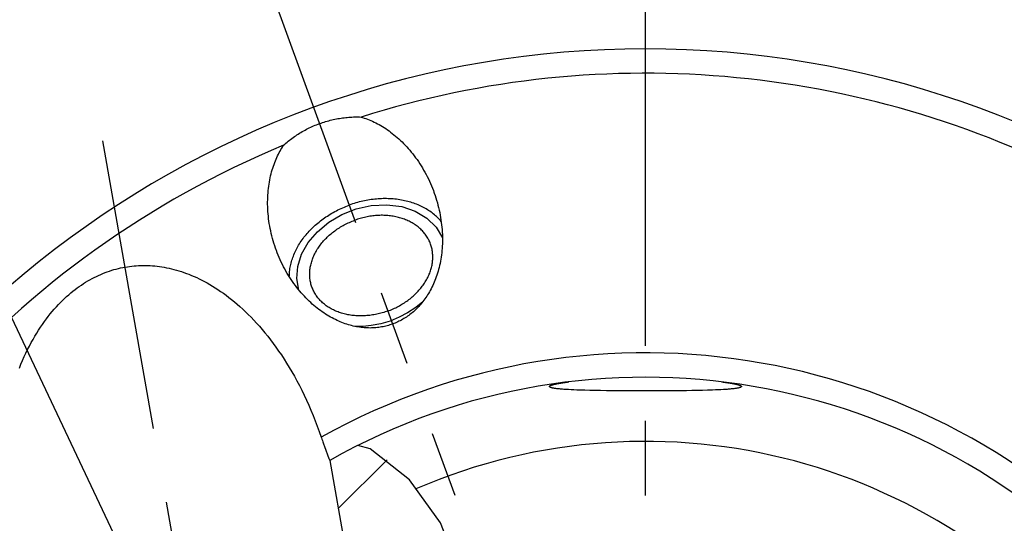
# Model space of a CAD drawing. Units: millimetres. Extents: x 0 to 594, y 0 to 420.
# Drawn here: x 102 to 134, y 248 to 264 of the extents above; entities that cross this region are included whole.
import ezdxf

# ---------------------------------------------------------------- set-up
doc = ezdxf.new("R2010")
doc.units = ezdxf.units.MM
doc.header["$LTSCALE"] = 32.67
doc.linetypes.add('CENTER', pattern=[0.6, 0.375, -0.075, 0.075, -0.075])
doc.layers.get('0').update_dxf_attribs({"linetype": 'CONTINUOUS'})
for name, color, linetype in [('607663528-000-00-ED1_CL', 7, 'CONTINUOUS'), ('607663528-000_AXIS', 7, 'CONTINUOUS'), ('607663734-000_AXIS', 7, 'CONTINUOUS'), ('607663734-000_CL', 7, 'CONTINUOUS'), ('607663734-000_HATCH', 7, 'CONTINUOUS')]:
    doc.layers.add(name, color=color, linetype=linetype)
doc.styles.get("Standard").update_dxf_attribs({"font": 'TXT.SHX', "width": 0.7})
doc.dimstyles.get("Standard").update_dxf_attribs({"dimtxt": 3.5, "dimasz": 3.5, "dimexe": 1.5, "dimexo": 0, "dimtad": 1, "dimdec": 3, "dimdsep": 46, "dimtxsty": 'STANDARD', "dimblk": '_FILLED', "dimblk1": '_FILLED', "dimblk2": '_FILLED', "dimcen": 0.09, "dimclrt": 2, "dimadec": 3, "dimazin": 2, "dimtol": 1, "dimtp": 0.005, "dimtm": 0.005, "dimtfac": 1, "dimtdec": 3, "dimtofl": 0, "dimtmove": 0, "dimatfit": 3, "dimldrblk": '_FILLED', "dimfxl": 1, "dimtolj": 1, "dimarcsym": 0})

# ---------------------------------------------------------------- blocks, each defined once
blk = doc.blocks.new('_FILLED')
at = {"color": 0, "linetype": 'BYBLOCK'}
blk.add_solid([(0, 0), (-1, 0.125), (-1, -0.125)], dxfattribs=at)
blk = doc.blocks.new('HATCHING_BL1', base_point=(108, 242.912))
at = {"layer": '607663734-000_HATCH', "linetype": 'CONTINUOUS'}
h = blk.add_hatch(dxfattribs=at)
h.set_pattern_fill('default__2', color=3, scale=3, angle=45, style=0, pattern_type=0)
h.set_pattern_definition([(45, (0, 0), (-2.12132, 2.12132), [])])
edge = h.paths.add_edge_path()
edge.add_line((99.816, 246.272), (101.35, 246.543))
edge.add_line((101.35, 246.543), (101.981, 242.963))
edge.add_line((101.981, 242.963), (103.273, 243.189))
edge.add_line((103.273, 243.189), (104.594, 235.695))
edge.add_spline(control_points=[(104.594, 235.695), (104.436, 235.692), (104.14, 235.69), (103.764, 235.703), (103.44, 235.727), (103.155, 235.76), (102.899, 235.802), (102.668, 235.85), (102.456, 235.906), (102.26, 235.968), (102.079, 236.037), (101.908, 236.113), (101.748, 236.195), (101.597, 236.285), (101.454, 236.382), (101.317, 236.489), (101.184, 236.608), (101.052, 236.743), (100.918, 236.899), (100.781, 237.082), (100.641, 237.296), (100.498, 237.547), (100.353, 237.843), (100.207, 238.194), (100.06, 238.611), (99.916, 239.105), (99.78, 239.679), (99.655, 240.329), (99.55, 241.047), (99.484, 241.742), (99.448, 242.464), (99.448, 243.275), (99.48, 244.051), (99.538, 244.74), (99.617, 245.337), (99.711, 245.846), (99.78, 246.139), (99.816, 246.272)], knot_values=[0, 0, 0, 0, 0.028571, 0.057143, 0.085714, 0.114286, 0.142857, 0.171429, 0.2, 0.228571, 0.257143, 0.285714, 0.314286, 0.342857, 0.371429, 0.4, 0.428571, 0.457143, 0.485714, 0.514286, 0.542857, 0.571429, 0.6, 0.628571, 0.657143, 0.685714, 0.714286, 0.742857, 0.771429, 0.8, 0.828571, 0.857143, 0.885714, 0.914286, 0.942857, 0.971429, 1, 1, 1, 1], degree=3, periodic=0)
edge = h.paths.add_edge_path()
edge.add_arc((122.312, 231.317), 21, 116.367, 119.4712)
edge.add_spline(control_points=[(112.986, 250.132), (113.056, 250.101), (113.196, 250.035), (113.402, 249.923), (113.613, 249.794), (113.83, 249.644), (114.054, 249.47), (114.282, 249.271), (114.513, 249.046), (114.746, 248.793), (114.978, 248.51), (115.207, 248.199), (115.427, 247.86), (115.636, 247.495), (115.83, 247.11), (116.004, 246.71), (116.156, 246.299), (116.282, 245.886), (116.384, 245.469), (116.463, 245.043), (116.518, 244.609), (116.549, 244.169), (116.555, 243.725), (116.535, 243.28), (116.491, 242.835), (116.423, 242.393), (116.331, 241.956), (116.217, 241.527), (116.08, 241.108), (115.924, 240.702), (115.75, 240.309), (115.559, 239.931), (115.353, 239.57), (115.135, 239.227), (114.905, 238.903), (114.665, 238.597), (114.416, 238.308), (114.158, 238.036), (113.895, 237.783), (113.63, 237.549), (113.363, 237.336), (113.186, 237.206), (113.097, 237.145)], knot_values=[0, 0, 0, 0, 0.025, 0.05, 0.075, 0.1, 0.125, 0.15, 0.175, 0.2, 0.225, 0.25, 0.275, 0.3, 0.325, 0.35, 0.375, 0.4, 0.425, 0.45, 0.475, 0.5, 0.525, 0.55, 0.575, 0.6, 0.625, 0.65, 0.675, 0.7, 0.725, 0.75, 0.775, 0.8, 0.825, 0.85, 0.875, 0.9, 0.925, 0.95, 0.975, 1, 1, 1, 1], degree=3, periodic=0)
edge.add_line((113.097, 237.145), (112.852, 237.101))
edge.add_line((112.852, 237.101), (111.522, 244.644))
edge.add_line((111.522, 244.644), (112.814, 244.873))
edge.add_line((112.814, 244.873), (111.98, 249.599))

msp = doc.modelspace()

# ---------------------------------------------------------------- linework, layer by layer
at = {"color": 3, "linetype": 'CONTINUOUS'}
for p, q in [((113.3015, 249.9773), (112.8963, 250.0876)), ((114.586, 248.9651), (113.3015, 249.9773)), ((115.602, 247.5507), (114.586, 248.9651)), ((116.2742, 245.9004), (115.602, 247.5507))]:
    msp.add_line(p, q, dxfattribs=at)
at = {"layer": '607663528-000_AXIS', "color": 1, "linetype": 'CENTER'}
msp.add_line((122.3121, 194.5418), (122.3121, 268.0918), dxfattribs=at)
at = {"layer": '607663734-000_AXIS', "color": 1, "linetype": 'CENTER'}
for p, q in [((108.633, 268.8998), (116.0708, 248.4645)), ((109.6159, 231.336), (104.5512, 260.0588))]:
    msp.add_line(p, q, dxfattribs=at)
at = {"layer": '607663734-000_CL', "color": 7, "linetype": 'CONTINUOUS'}
for p, q in [((119.8829, 251.9087), (119.7964, 251.9133)), ((119.974, 251.9044), (119.8829, 251.9087)), ((120.0695, 251.9005), (119.974, 251.9044)), ((120.1694, 251.8969), (120.0695, 251.9005)), ((120.3267, 251.892), (120.1694, 251.8969)), ((120.4925, 251.8877), (120.3267, 251.892)), ((120.6661, 251.884), (120.4925, 251.8877)), ((120.8468, 251.8808), (120.6661, 251.884)), ((121.0338, 251.8781), (120.8468, 251.8808)), ((121.2916, 251.8752), (121.0338, 251.8781)), ((121.5573, 251.8731), (121.2916, 251.8752)), ((121.8289, 251.8717), (121.5573, 251.8731)), ((122.1043, 251.8709), (121.8289, 251.8717)), ((122.3813, 251.8708), (122.1043, 251.8709)), ((122.6576, 251.8712), (122.3813, 251.8708)), ((122.9311, 251.8723), (122.6576, 251.8712)), ((123.1998, 251.8741), (122.9311, 251.8723)), ((123.4617, 251.8766), (123.1998, 251.8741)), ((123.6524, 251.8789), (123.4617, 251.8766)), ((123.8374, 251.8818), (123.6524, 251.8789)), ((124.0157, 251.8851), (123.8374, 251.8818)), ((124.1869, 251.889), (124.0157, 251.8851)), ((124.35, 251.8935), (124.1869, 251.889)), ((124.5044, 251.8986), (124.35, 251.8935)), ((124.6022, 251.9024), (124.5044, 251.8986)), ((124.6956, 251.9065), (124.6022, 251.9024)), ((124.7845, 251.9109), (124.6956, 251.9065)), ((124.8687, 251.9157), (124.7845, 251.9109)), ((124.9479, 251.9208), (124.8687, 251.9157)), ((111.721, 250.2909), (111.7367, 250.2462)), ((111.7367, 250.2462), (111.7523, 250.202)), ((111.7523, 250.202), (111.7757, 250.1371)), ((111.7757, 250.1371), (111.8064, 250.0536)), ((111.8064, 250.0536), (111.954, 249.6581)), ((111.954, 249.6581), (111.9627, 249.635)), ((111.9627, 249.635), (111.9675, 249.6227)), ((111.9804, 249.5994), (112.8137, 244.8734))]:
    msp.add_line(p, q, dxfattribs=at)
for points in [[(111.6463, 260.6208), (111.6954, 260.6383), (111.7448, 260.6551), (111.7944, 260.6712), (111.8442, 260.6866), (111.8942, 260.7012), (111.9443, 260.7151), (111.9946, 260.7283), (112.0449, 260.7407), (112.0954, 260.7525), (112.1461, 260.7634), (112.1968, 260.7736), (112.2475, 260.7831), (112.2983, 260.7918), (112.3491, 260.7998), (112.3999, 260.807), (112.4506, 260.8134), (112.5014, 260.8191), (112.5522, 260.824), (112.6029, 260.8282), (112.6535, 260.8316), (112.704, 260.8342), (112.7545, 260.8361), (112.8047, 260.8372), (112.8548, 260.8375), (112.9046, 260.837), (112.9542, 260.8358), (113.0036, 260.8338)], [(113.0036, 260.8338), (113.0563, 260.8179), (113.1092, 260.8006), (113.1623, 260.7821), (113.2156, 260.7622), (113.2691, 260.7411), (113.3228, 260.7186), (113.3766, 260.6948), (113.4306, 260.6697), (113.4847, 260.6431), (113.5389, 260.6152), (113.5932, 260.5858), (113.6475, 260.555), (113.7018, 260.5228), (113.7562, 260.4891), (113.8105, 260.454), (113.8647, 260.4173), (113.9189, 260.3792), (113.9729, 260.3396), (114.0268, 260.2985), (114.0805, 260.2559), (114.134, 260.2118), (114.1872, 260.1662), (114.2402, 260.1191), (114.2927, 260.0705), (114.3449, 260.0204), (114.3967, 259.9688), (114.448, 259.9157), (114.4988, 259.8612), (114.5491, 259.8051), (114.5988, 259.7477), (114.6478, 259.6889), (114.6962, 259.6286), (114.7438, 259.567), (114.7906, 259.504), (114.8366, 259.4398), (114.8818, 259.3742), (114.926, 259.3075), (114.9694, 259.2394), (115.0117, 259.1703), (115.0529, 259.1001), (115.0931, 259.0287), (115.1322, 258.9564), (115.1701, 258.8831), (115.2068, 258.8089), (115.2423, 258.7338), (115.2765, 258.658), (115.3094, 258.5813), (115.341, 258.504), (115.3712, 258.4262), (115.3909, 258.3731)], [(110.4696, 259.9115), (110.5062, 259.9448), (110.5434, 259.9776), (110.5813, 260.01), (110.6198, 260.0419), (110.659, 260.0734), (110.6988, 260.1044), (110.7392, 260.1349), (110.7802, 260.1648), (110.8217, 260.1942), (110.8638, 260.2231), (110.9063, 260.2514), (110.9494, 260.2791), (110.9929, 260.3062), (111.0369, 260.3328), (111.0814, 260.3587), (111.1264, 260.3841), (111.1718, 260.4088), (111.2176, 260.433), (111.2638, 260.4565), (111.3104, 260.4793), (111.3574, 260.5015), (111.4048, 260.5231), (111.4525, 260.544), (111.5005, 260.5642), (111.5488, 260.5838), (111.5974, 260.6027), (111.6463, 260.6208)], [(110.2226, 256.492), (110.2035, 256.5453), (110.1766, 256.6244), (110.1511, 256.7039), (110.1271, 256.7838), (110.1045, 256.8639), (110.0834, 256.9441), (110.0639, 257.0246), (110.0458, 257.1051), (110.0292, 257.1856), (110.0142, 257.2661), (110.0006, 257.3465), (109.9886, 257.4266), (109.9781, 257.5066), (109.969, 257.5861), (109.9615, 257.6654), (109.9555, 257.7442), (109.9509, 257.8225), (109.9477, 257.9003), (109.9461, 257.9776), (109.9458, 258.0542), (109.9469, 258.1301), (109.9494, 258.2053), (109.9533, 258.2798), (109.9584, 258.3534), (109.965, 258.4262), (109.9727, 258.4982), (109.9817, 258.5692), (109.992, 258.6393), (110.0035, 258.7084), (110.0161, 258.7766), (110.0298, 258.8438), (110.0447, 258.9099), (110.0606, 258.9749), (110.0777, 259.039), (110.0957, 259.1019), (110.1147, 259.1637), (110.1347, 259.2244), (110.1556, 259.2841), (110.1774, 259.3426), (110.2001, 259.3999), (110.2236, 259.4562), (110.248, 259.5113), (110.2732, 259.5653), (110.2991, 259.6181), (110.3258, 259.6698), (110.3532, 259.7204), (110.3813, 259.7699), (110.4101, 259.8182), (110.4395, 259.8654), (110.4696, 259.9115)], [(115.3909, 258.3731), (115.4, 258.3477), (115.4275, 258.2687), (115.4535, 258.1894), (115.478, 258.1096), (115.5011, 258.0296), (115.5227, 257.9494), (115.5428, 257.8689), (115.5614, 257.7884), (115.5785, 257.7079), (115.5941, 257.6274), (115.6082, 257.547), (115.6208, 257.4668), (115.6318, 257.3868), (115.6414, 257.3071), (115.6494, 257.2277), (115.656, 257.1487), (115.6611, 257.0702), (115.6648, 256.9922), (115.6669, 256.9147), (115.6677, 256.8379), (115.6671, 256.7618), (115.6651, 256.6863), (115.6617, 256.6116), (115.657, 256.5376), (115.6509, 256.4645), (115.6436, 256.3923), (115.635, 256.3209), (115.6252, 256.2505), (115.6141, 256.181), (115.6019, 256.1125), (115.5886, 256.045), (115.5741, 255.9785), (115.5585, 255.913), (115.5419, 255.8487), (115.5242, 255.7853), (115.5056, 255.7231), (115.4859, 255.662), (115.4653, 255.602), (115.4438, 255.5431), (115.4214, 255.4853), (115.3982, 255.4287), (115.3741, 255.3732), (115.3492, 255.3188), (115.3235, 255.2655), (115.2971, 255.2134), (115.27, 255.1624), (115.2421, 255.1126), (115.2136, 255.0638), (115.1843, 255.0162), (115.1545, 254.9698), (115.124, 254.9244), (115.0929, 254.8801), (115.0613, 254.8369), (115.0291, 254.7948), (114.9963, 254.7538), (114.963, 254.7139), (114.9292, 254.6751), (114.8949, 254.6373), (114.8601, 254.6005), (114.8249, 254.5648), (114.7891, 254.5302), (114.753, 254.4965), (114.7164, 254.4639), (114.6793, 254.4323), (114.6419, 254.4017), (114.604, 254.3721), (114.5658, 254.3435), (114.5271, 254.3158), (114.4881, 254.2892), (114.4486, 254.2635), (114.4088, 254.2388), (114.3687, 254.215), (114.3282, 254.1922), (114.2873, 254.1704), (114.246, 254.1495), (114.2044, 254.1296), (114.1625, 254.1105), (114.1202, 254.0925), (114.0775, 254.0754), (114.0345, 254.0592)], [(110.6556, 255.6077), (110.6561, 255.6441), (110.6579, 255.6896), (110.6608, 255.7351), (110.6649, 255.7808), (110.6703, 255.8266), (110.6767, 255.8724), (110.6844, 255.9183), (110.6932, 255.9642), (110.7032, 256.0101), (110.7143, 256.056), (110.7266, 256.1018), (110.74, 256.1476), (110.7545, 256.1933), (110.7702, 256.2389), (110.7871, 256.2844), (110.805, 256.3298), (110.824, 256.375), (110.8442, 256.42), (110.8655, 256.4649), (110.8878, 256.5095), (110.9112, 256.5539), (110.9357, 256.598), (110.9612, 256.6419), (110.9878, 256.6854), (111.0154, 256.7287), (111.044, 256.7716), (111.0736, 256.8141), (111.1042, 256.8563), (111.1358, 256.8981), (111.1684, 256.9395), (111.2019, 256.9805), (111.2363, 257.021), (111.2717, 257.0611), (111.308, 257.1007), (111.3452, 257.1398), (111.3832, 257.1784), (111.4221, 257.2165), (111.4619, 257.254), (111.5024, 257.2909), (111.5438, 257.3273), (111.586, 257.3631), (111.6289, 257.3982), (111.6726, 257.4328), (111.717, 257.4667), (111.7621, 257.4999), (111.8079, 257.5325), (111.8544, 257.5644), (111.9015, 257.5956), (111.9493, 257.6261), (111.9977, 257.6559), (112.0466, 257.6849), (112.0961, 257.7131), (112.1462, 257.7406), (112.1968, 257.7674), (112.2479, 257.7933), (112.2995, 257.8185), (112.3515, 257.8428), (112.404, 257.8663), (112.4568, 257.889), (112.5101, 257.9108), (112.5637, 257.9318), (112.6177, 257.952)], [(115.6276, 257.4173), (115.6038, 257.445), (115.5732, 257.4786), (115.5416, 257.5116), (115.5091, 257.544), (115.4756, 257.5756), (115.4412, 257.6066), (115.4059, 257.6368), (115.3696, 257.6663), (115.3325, 257.695), (115.2944, 257.723), (115.2556, 257.7503), (115.2159, 257.7767), (115.1753, 257.8024), (115.134, 257.8272), (115.0919, 257.8513), (115.0489, 257.8745), (115.0053, 257.8969), (114.9609, 257.9184), (114.9158, 257.9391), (114.87, 257.9589), (114.8236, 257.9779), (114.7765, 257.9959), (114.7287, 258.0131), (114.6804, 258.0294), (114.6314, 258.0448), (114.5819, 258.0593), (114.5319, 258.0728), (114.4813, 258.0855), (114.4302, 258.0972), (114.3787, 258.108), (114.3266, 258.1178), (114.2742, 258.1267), (114.2214, 258.1347), (114.1681, 258.1417), (114.1145, 258.1478), (114.0606, 258.1529), (114.0063, 258.157), (113.9517, 258.1602), (113.8969, 258.1624), (113.8418, 258.1637), (113.7865, 258.164), (113.731, 258.1634), (113.6754, 258.1618), (113.6196, 258.1592), (113.5636, 258.1556), (113.5076, 258.1512), (113.4515, 258.1457), (113.3953, 258.1393), (113.3391, 258.132), (113.283, 258.1237), (113.2268, 258.1144), (113.1707, 258.1042), (113.1147, 258.0931), (113.0587, 258.0811), (113.0029, 258.0681), (112.9472, 258.0542), (112.8917, 258.0394), (112.8364, 258.0237), (112.7814, 258.0071), (112.7265, 257.9896), (112.672, 257.9712), (112.6177, 257.952)], [(115.2786, 256.6786), (115.2658, 256.7123), (115.252, 256.7456), (115.2372, 256.7784), (115.2214, 256.8109), (115.2046, 256.8429), (115.1869, 256.8745), (115.1682, 256.9056), (115.1486, 256.9362), (115.128, 256.9663), (115.1065, 256.9959), (115.084, 257.025), (115.0607, 257.0535), (115.0365, 257.0815), (115.0114, 257.1089), (114.9854, 257.1357), (114.9586, 257.1619), (114.9309, 257.1874), (114.9024, 257.2124), (114.8731, 257.2367), (114.843, 257.2604), (114.8122, 257.2833), (114.7805, 257.3056), (114.7481, 257.3273), (114.715, 257.3482), (114.6812, 257.3684), (114.6467, 257.3879), (114.6115, 257.4066), (114.5756, 257.4246), (114.5391, 257.4419), (114.502, 257.4583), (114.4643, 257.4741), (114.4259, 257.489), (114.3871, 257.5031), (114.3476, 257.5165), (114.3077, 257.5291), (114.2672, 257.5408), (114.2263, 257.5518), (114.1849, 257.5619), (114.1431, 257.5712), (114.1009, 257.5796), (114.0582, 257.5873), (114.0152, 257.5941), (113.9718, 257.6), (113.9281, 257.6052), (113.8841, 257.6094), (113.8399, 257.6128), (113.7953, 257.6154), (113.7505, 257.6171), (113.7056, 257.618), (113.6604, 257.618), (113.615, 257.6172), (113.5695, 257.6155), (113.5239, 257.6129), (113.4782, 257.6095), (113.4324, 257.6053), (113.3866, 257.6002), (113.3407, 257.5943), (113.2949, 257.5875), (113.249, 257.5799), (113.2033, 257.5715), (113.1575, 257.5622), (113.1119, 257.5521), (113.0664, 257.5412), (113.021, 257.5295), (112.9758, 257.5169), (112.9308, 257.5036), (112.8861, 257.4895), (112.8415, 257.4746), (112.7971, 257.4589)], [(111.3977, 255.2661), (111.3859, 255.3001), (111.3751, 255.3345), (111.3653, 255.3692), (111.3566, 255.4042), (111.3488, 255.4395), (111.3421, 255.4751), (111.3364, 255.5109), (111.3318, 255.547), (111.3282, 255.5833), (111.3257, 255.6198), (111.3242, 255.6565), (111.3237, 255.6933), (111.3243, 255.7303), (111.3259, 255.7675), (111.3286, 255.8047), (111.3323, 255.842), (111.337, 255.8794), (111.3428, 255.9168), (111.3496, 255.9542), (111.3575, 255.9917), (111.3664, 256.0292), (111.3763, 256.0666), (111.3872, 256.104), (111.3991, 256.1413), (111.412, 256.1785), (111.426, 256.2156), (111.4409, 256.2526), (111.4568, 256.2894), (111.4737, 256.3261), (111.4915, 256.3626), (111.5103, 256.3989), (111.53, 256.435), (111.5507, 256.4708), (111.5723, 256.5064), (111.5949, 256.5417), (111.6183, 256.5767), (111.6426, 256.6114), (111.6678, 256.6457), (111.6939, 256.6797), (111.7208, 256.7134), (111.7486, 256.7466), (111.7771, 256.7795), (111.8065, 256.8119), (111.8367, 256.8439), (111.8677, 256.8755), (111.8994, 256.9066), (111.9319, 256.9372), (111.9651, 256.9673), (111.999, 256.9968), (112.0336, 257.0259), (112.0688, 257.0544), (112.1048, 257.0824), (112.1414, 257.1097), (112.1786, 257.1365), (112.2163, 257.1627), (112.2547, 257.1883), (112.2937, 257.2132), (112.3331, 257.2375), (112.3732, 257.2611), (112.4137, 257.2841), (112.4546, 257.3064), (112.4961, 257.328), (112.538, 257.3488), (112.5802, 257.369), (112.6229, 257.3885), (112.666, 257.4072), (112.7094, 257.4252), (112.7531, 257.4424), (112.7971, 257.4589)], [(113.8792, 254.4859), (113.9233, 254.5024), (113.967, 254.5196), (114.0104, 254.5376), (114.0534, 254.5563), (114.0961, 254.5757), (114.1384, 254.5959), (114.1803, 254.6168), (114.2217, 254.6384), (114.2627, 254.6607), (114.3032, 254.6836), (114.3432, 254.7073), (114.3827, 254.7316), (114.4216, 254.7565), (114.46, 254.7821), (114.4978, 254.8082), (114.535, 254.835), (114.5716, 254.8624), (114.6075, 254.8903), (114.6428, 254.9188), (114.6774, 254.9479), (114.7113, 254.9775), (114.7445, 255.0076), (114.777, 255.0382), (114.8087, 255.0693), (114.8396, 255.1008), (114.8698, 255.1328), (114.8992, 255.1653), (114.9278, 255.1981), (114.9556, 255.2314), (114.9825, 255.265), (115.0085, 255.299), (115.0337, 255.3334), (115.0581, 255.3681), (115.0815, 255.4031), (115.104, 255.4384), (115.1256, 255.4739), (115.1463, 255.5098), (115.1661, 255.5458), (115.1849, 255.5821), (115.2027, 255.6186), (115.2196, 255.6553), (115.2355, 255.6922), (115.2504, 255.7291), (115.2643, 255.7663), (115.2773, 255.8035), (115.2892, 255.8408), (115.3001, 255.8782), (115.31, 255.9156), (115.3189, 255.953), (115.3267, 255.9905), (115.3335, 256.028), (115.3393, 256.0654), (115.3441, 256.1028), (115.3478, 256.1401), (115.3504, 256.1773), (115.3521, 256.2144), (115.3527, 256.2514), (115.3522, 256.2882), (115.3507, 256.3249), (115.3481, 256.3614), (115.3445, 256.3977), (115.3399, 256.4338), (115.3342, 256.4697), (115.3275, 256.5052), (115.3198, 256.5406), (115.311, 256.5756), (115.3013, 256.6103), (115.2905, 256.6446), (115.2786, 256.6786)], [(114.0345, 254.0592), (113.9912, 254.0439), (113.9475, 254.0296), (113.9035, 254.0163), (113.8591, 254.0039), (113.8145, 253.9924), (113.7694, 253.9819), (113.7241, 253.9724), (113.6784, 253.9638), (113.6323, 253.9562), (113.586, 253.9495), (113.5392, 253.9438), (113.4922, 253.9392), (113.4448, 253.9355), (113.3971, 253.9328), (113.3491, 253.9312), (113.3007, 253.9305), (113.2521, 253.9309), (113.2031, 253.9324), (113.1537, 253.9349), (113.1041, 253.9385), (113.0541, 253.9432), (113.0039, 253.949), (112.9533, 253.9559), (112.9024, 253.9639), (112.8512, 253.9731), (112.7998, 253.9834), (112.7481, 253.995), (112.6961, 254.0077), (112.6438, 254.0216), (112.5913, 254.0368), (112.5385, 254.0532), (112.4856, 254.0709), (112.4324, 254.0899), (112.379, 254.1102), (112.3254, 254.1318), (112.2717, 254.1547), (112.2178, 254.179), (112.1637, 254.2047), (112.1096, 254.2317), (112.0554, 254.2602), (112.0011, 254.29), (111.9468, 254.3213), (111.8924, 254.3541), (111.8381, 254.3883), (111.7838, 254.4239), (111.7296, 254.4611), (111.6754, 254.4997), (111.6215, 254.5398), (111.5676, 254.5814), (111.514, 254.6246), (111.4606, 254.6692), (111.4075, 254.7153), (111.3547, 254.763), (111.3022, 254.8121), (111.2502, 254.8628), (111.1985, 254.9149), (111.1474, 254.9685), (111.0968, 255.0236), (111.0467, 255.0801), (110.9973, 255.138), (110.9485, 255.1974), (110.9004, 255.2581), (110.853, 255.3202), (110.8065, 255.3836), (110.7607, 255.4484), (110.7159, 255.5143), (110.672, 255.5815), (110.629, 255.65), (110.5871, 255.7195), (110.5462, 255.7901), (110.5064, 255.8618), (110.4677, 255.9345), (110.4302, 256.0081), (110.3939, 256.0827), (110.3589, 256.158), (110.3252, 256.2341), (110.2927, 256.311), (110.2616, 256.3885), (110.2319, 256.4666), (110.2226, 256.492)], [(105.2803, 255.9244), (105.3529, 255.9365), (105.4259, 255.947), (105.4992, 255.956), (105.5728, 255.9635), (105.6466, 255.9695), (105.7208, 255.9739), (105.7953, 255.9769), (105.8702, 255.9783), (105.9454, 255.9781), (106.021, 255.9763), (106.0969, 255.973), (106.1733, 255.9681), (106.25, 255.9616), (106.3271, 255.9535), (106.4047, 255.9437), (106.4827, 255.9322), (106.5611, 255.919), (106.6399, 255.9041), (106.7192, 255.8875), (106.799, 255.8691), (106.8793, 255.8488), (106.96, 255.8267), (107.0412, 255.8028), (107.1229, 255.7768), (107.205, 255.749), (107.2877, 255.7192), (107.3709, 255.6873), (107.4545, 255.6533), (107.5387, 255.6173), (107.6233, 255.579), (107.7085, 255.5386), (107.7941, 255.4959), (107.8802, 255.4509), (107.9668, 255.4035), (108.0538, 255.3537), (108.1413, 255.3015), (108.2293, 255.2467), (108.3177, 255.1894), (108.4064, 255.1295), (108.4956, 255.0669), (108.5851, 255.0016), (108.675, 254.9335), (108.7652, 254.8625), (108.8557, 254.7887), (108.9464, 254.7119), (109.0373, 254.6322), (109.1285, 254.5494), (109.2197, 254.4635), (109.3111, 254.3745), (109.4025, 254.2823), (109.4939, 254.1869), (109.5853, 254.0882), (109.6765, 253.9863), (109.7676, 253.881), (109.8584, 253.7723), (109.949, 253.6603), (110.0391, 253.5448), (110.1288, 253.4259), (110.218, 253.3036), (110.3066, 253.1778), (110.3945, 253.0486), (110.4817, 252.9159), (110.568, 252.7799), (110.6533, 252.6404), (110.7377, 252.4975), (110.8209, 252.3513), (110.9029, 252.2018), (110.9837, 252.0489), (111.063, 251.893), (111.1408, 251.7339), (111.2171, 251.5716), (111.2916, 251.4065), (111.3643, 251.2384), (111.4352, 251.0675), (111.5041, 250.894), (111.5708, 250.718), (111.6354, 250.5395), (111.698, 250.3583)], [(101.8186, 252.6163), (101.8705, 252.745), (101.9236, 252.8706), (101.978, 252.993), (102.0334, 253.1122), (102.09, 253.2284), (102.1475, 253.3415), (102.206, 253.4516), (102.2654, 253.5587), (102.3256, 253.6627), (102.3866, 253.7639), (102.4483, 253.8622), (102.5107, 253.9576), (102.5737, 254.0502), (102.6373, 254.1401), (102.7015, 254.2272), (102.7662, 254.3117), (102.8313, 254.3935), (102.897, 254.4728), (102.963, 254.5495), (103.0294, 254.6238), (103.0962, 254.6956), (103.1633, 254.765), (103.2308, 254.8322), (103.2985, 254.8969), (103.3665, 254.9595), (103.4348, 255.0198), (103.5033, 255.0779), (103.572, 255.134), (103.641, 255.1879), (103.7101, 255.2398), (103.7795, 255.2897), (103.8491, 255.3376), (103.9188, 255.3835), (103.9887, 255.4276), (104.0588, 255.4698), (104.1291, 255.5101), (104.1996, 255.5487), (104.2703, 255.5855), (104.3411, 255.6204), (104.4121, 255.6537), (104.4833, 255.6853), (104.5547, 255.7151), (104.6262, 255.7433), (104.698, 255.7699), (104.77, 255.7948), (104.8422, 255.8181), (104.9146, 255.8398), (104.9872, 255.8598), (105.0601, 255.8783), (105.1332, 255.8953), (105.2066, 255.9106), (105.2803, 255.9244)], [(113.8792, 254.4859), (113.8349, 254.4702), (113.7903, 254.4553), (113.7455, 254.4412), (113.7005, 254.4278), (113.6553, 254.4153), (113.6099, 254.4036), (113.5644, 254.3927), (113.5188, 254.3826), (113.4731, 254.3733), (113.4273, 254.3648), (113.3815, 254.3572), (113.3356, 254.3505), (113.2898, 254.3445), (113.2439, 254.3394), (113.1982, 254.3352), (113.1525, 254.3318), (113.1068, 254.3293), (113.0613, 254.3276), (113.016, 254.3267), (112.9708, 254.3268), (112.9258, 254.3276), (112.881, 254.3293), (112.8365, 254.3319), (112.7922, 254.3353), (112.7482, 254.3396), (112.7045, 254.3447), (112.6612, 254.3507), (112.6182, 254.3575), (112.5755, 254.3651), (112.5333, 254.3736), (112.4914, 254.3829), (112.45, 254.393), (112.4091, 254.4039), (112.3687, 254.4157), (112.3287, 254.4282), (112.2893, 254.4416), (112.2504, 254.4558), (112.2121, 254.4707), (112.1744, 254.4864), (112.1373, 254.5029), (112.1007, 254.5201), (112.0649, 254.5381), (112.0297, 254.5569), (111.9951, 254.5764), (111.9613, 254.5966), (111.9282, 254.6175), (111.8958, 254.6391), (111.8642, 254.6614), (111.8333, 254.6844), (111.8032, 254.7081), (111.7739, 254.7324), (111.7454, 254.7573), (111.7178, 254.7829), (111.6909, 254.8091), (111.665, 254.8359), (111.6399, 254.8633), (111.6156, 254.8912), (111.5923, 254.9198), (111.5699, 254.9488), (111.5484, 254.9784), (111.5278, 255.0086), (111.5081, 255.0392), (111.4895, 255.0703), (111.4717, 255.1018), (111.4549, 255.1339), (111.4392, 255.1663), (111.4244, 255.1992), (111.4105, 255.2325), (111.3977, 255.2661)], [(119.1756, 252.0032), (119.1739, 252.0051), (119.1708, 252.0098), (119.1693, 252.0145), (119.1694, 252.0193), (119.1711, 252.0242), (119.1745, 252.0291), (119.1795, 252.0341), (119.1861, 252.0392), (119.1944, 252.0443), (119.2043, 252.0494), (119.2158, 252.0546), (119.2288, 252.0598), (119.2435, 252.0651), (119.2598, 252.0704), (119.2776, 252.0758), (119.297, 252.0812), (119.318, 252.0865), (119.3405, 252.0919), (119.3645, 252.0974), (119.3901, 252.1028), (119.4172, 252.1082), (119.4457, 252.1137), (119.4757, 252.1191), (119.5071, 252.1245), (119.54, 252.1299), (119.5743, 252.1353), (119.61, 252.1407), (119.647, 252.146), (119.6854, 252.1513), (119.7251, 252.1566), (119.7661, 252.1618), (119.8083, 252.167)], [(124.8158, 252.167), (124.8581, 252.1618), (124.8991, 252.1566), (124.9388, 252.1513), (124.9772, 252.146), (125.0142, 252.1407), (125.0499, 252.1353), (125.0842, 252.1299), (125.117, 252.1245), (125.1485, 252.1191), (125.1785, 252.1137), (125.207, 252.1082), (125.2341, 252.1028), (125.2596, 252.0974), (125.2836, 252.0919), (125.3062, 252.0865), (125.3271, 252.0811), (125.3465, 252.0758), (125.3644, 252.0704), (125.3807, 252.0651), (125.3953, 252.0598), (125.4084, 252.0546), (125.4199, 252.0494), (125.4298, 252.0443), (125.438, 252.0391), (125.4446, 252.0341), (125.4496, 252.0291), (125.453, 252.0242), (125.4548, 252.0193), (125.4549, 252.0145), (125.4534, 252.0098), (125.4502, 252.0051), (125.4485, 252.0032)], [(119.7964, 251.9133), (119.7148, 251.9182), (119.6759, 251.9208), (119.6382, 251.9235), (119.6019, 251.9262), (119.5669, 251.9291), (119.5332, 251.932), (119.5009, 251.9351), (119.47, 251.9382), (119.4404, 251.9414), (119.4123, 251.9447), (119.3856, 251.9481), (119.3604, 251.9517), (119.3366, 251.9552), (119.3144, 251.9589), (119.2937, 251.9627), (119.2746, 251.9666), (119.2571, 251.9705), (119.2411, 251.9746), (119.2267, 251.9787), (119.2139, 251.9829), (119.2027, 251.9872), (119.1931, 251.9915), (119.1851, 251.996), (119.1787, 252.0005), (119.1756, 252.0032)], [(125.4485, 252.0032), (125.4455, 252.0005), (125.4391, 251.996), (125.4311, 251.9915), (125.4215, 251.9872), (125.4103, 251.9829), (125.3974, 251.9787), (125.3831, 251.9745), (125.3671, 251.9705), (125.3495, 251.9666), (125.3304, 251.9627), (125.3097, 251.9589), (125.2875, 251.9552), (125.2637, 251.9516), (125.2385, 251.9481), (125.2117, 251.9447), (125.1836, 251.9414), (125.154, 251.9382), (125.123, 251.935), (125.0907, 251.932), (125.057, 251.9291), (125.0219, 251.9262), (124.9855, 251.9234), (124.9479, 251.9208)], [(111.698, 250.3583), (111.7056, 250.3358), (111.721, 250.2909)], [(111.9675, 249.6227), (111.9695, 249.6175), (111.9714, 249.6129), (111.9731, 249.6089), (111.9745, 249.6056), (111.9758, 249.6029), (111.9768, 249.6008), (111.9777, 249.5994), (111.9783, 249.5987), (111.9788, 249.5986)]]:
    msp.add_lwpolyline(points, dxfattribs=at)
at = {"layer": '607663734-000_CL', "color": 3, "linetype": 'CONTINUOUS'}
for points in [[(110.9712, 255.1691), (110.9017, 255.5453), (110.9297, 255.9453), (111.0561, 256.3465), (111.2712, 256.7259), (111.5737, 257.0814), (111.9483, 257.3916), (112.3796, 257.6438), (112.8418, 257.8252), (113.3382, 257.9355)], [(113.3382, 257.9355), (113.8452, 257.9634), (114.3379, 257.9025), (114.7786, 257.7575), (115.1619, 257.5302), (115.4629, 257.2326), (115.6678, 256.8784)], [(115.0272, 254.7919), (114.7934, 254.6), (114.5292, 254.4254), (114.2531, 254.2803), (113.9543, 254.1589), (113.6536, 254.0697), (113.3382, 254.0092)], [(113.3382, 254.0092), (113.2531, 253.9986), (113.1596, 253.9896), (113.0748, 253.984), (112.9819, 253.9806), (112.8979, 253.9801), (112.803, 253.9824)]]:
    msp.add_lwpolyline(points, dxfattribs=at)
at = {"layer": '607663734-000_CL', "color": 7, "linetype": 'CONTINUOUS'}
for radius, start, end in [(31.75, 14.94862, 165.05138), (30.95, 15.3444, 107.50322), (30.95, 112.49678, 164.6556), (21, 166.37329, 119.47122)]:
    msp.add_arc((122.3121, 231.3168), radius, start, end, dxfattribs=at)
at = {"layer": '607663734-000_CL', "color": 9, "linetype": 'CONTINUOUS'}
for radius, start, end in [(21.8, 165.84853, 119.13608), (18.9028, 166.41269, 113.4078)]:
    msp.add_arc((122.3121, 231.3168), radius, start, end, dxfattribs=at)

# ---------------------------------------------------------------- block references
msp.add_blockref('HATCHING_BL1', (108.0004, 242.9121))

# ---------------------------------------------------------------- leaders
at = {"layer": '607663528-000-00-ED1_CL', "color": 3, "linetype": 'CONTINUOUS'}
msp.add_leader([(107.7021, 241.3109), (88.1597, 282.5567)], dimstyle='STANDARD', override={"dimtad": 0, "dimldrblk": 'DOT'}, dxfattribs=at)

doc.saveas('drawing.dxf')
